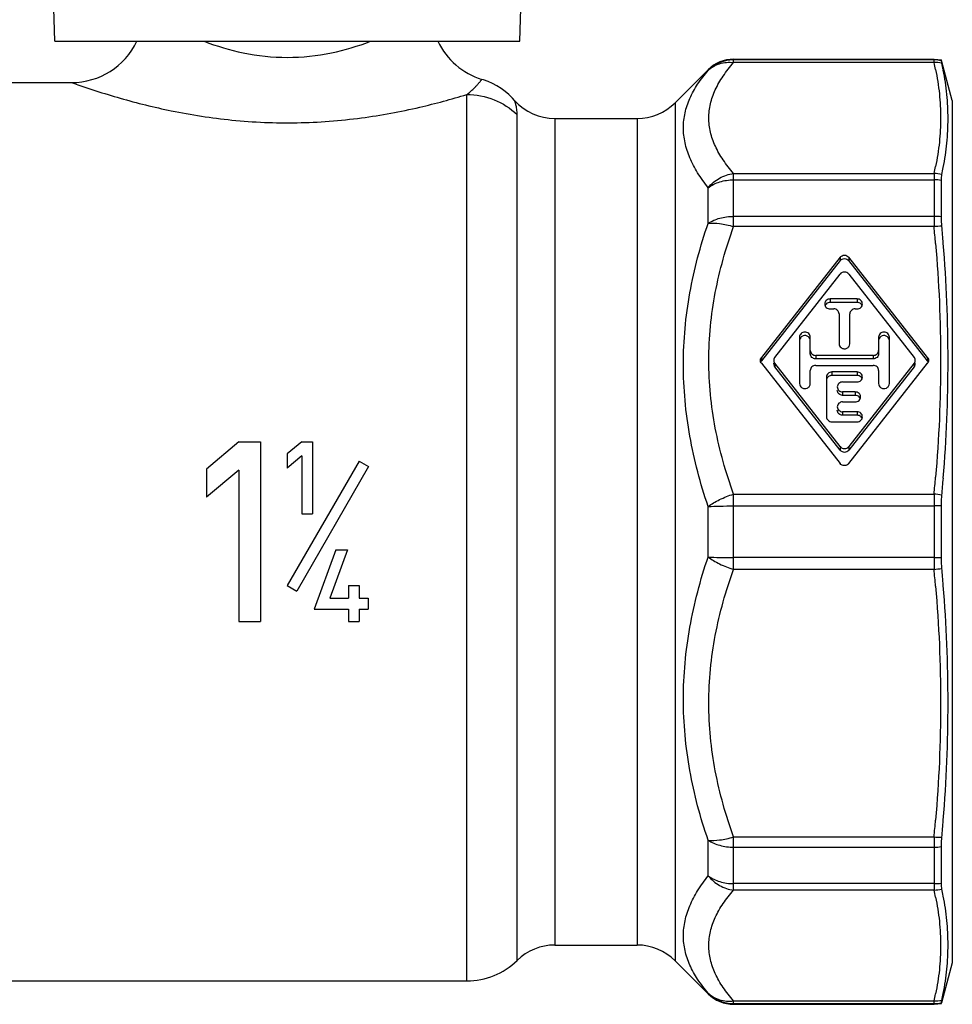
# Model space of a CAD drawing. Units: millimetres. Extents: x 0 to 420, y 0 to 297.
# Drawn here: x 124 to 176, y 101 to 155 of the extents above; entities that cross this region are included whole.
import ezdxf

# ---------------------------------------------------------------- set-up
doc = ezdxf.new("R2010")
doc.units = ezdxf.units.MM
doc.header["$LTSCALE"] = 23.1
doc.layers.get('0').update_dxf_attribs({"linetype": 'CONTINUOUS'})
doc.layers.add('A_STD', color=7, linetype='CONTINUOUS')
doc.layers.add('BEARBEITUNG', color=7, linetype='CONTINUOUS')

msp = doc.modelspace()

# ---------------------------------------------------------------- linework, layer by layer
at = {"color": 7, "linetype": 'Continuous'}
for p, q in [((163.509, 153.249), (174.663, 153.249)), ((174.663, 153.249), (175.076, 153.206)), ((160.259, 150.828), (162.095, 152.664)), ((116.358, 151.949), (126.68, 151.949)), ((153.567, 149.949), (158.138, 149.949)), ((169.437, 142.23), (165.058, 136.651)), ((169.437, 142.038), (165.058, 136.459)), ((174.303, 136.651), (169.923, 142.23)), ((174.303, 136.459), (169.923, 142.038)), ((165.799, 136.651), (169.437, 141.286)), ((169.923, 141.286), (173.561, 136.651)), ((170.38, 139.906), (168.88, 139.906)), ((170.38, 139.715), (168.88, 139.715)), ((168.88, 139.352), (169.08, 139.352)), ((170.28, 139.352), (170.38, 139.352)), ((169.38, 139.075), (169.38, 137.412)), ((169.98, 137.412), (169.98, 139.075)), ((167.18, 137.781), (167.18, 135.194)), ((167.78, 136.851), (167.78, 137.781)), ((171.58, 137.781), (171.58, 136.851)), ((172.18, 135.194), (172.18, 137.781)), ((171.28, 136.765), (168.08, 136.765)), ((171.28, 136.574), (168.08, 136.574)), ((165.058, 136.325), (169.437, 130.746)), ((165.742, 136.296), (165.742, 136.325)), ((169.437, 131.69), (165.799, 136.325)), ((169.437, 131.499), (165.799, 136.134)), ((167.78, 135.194), (167.78, 135.933)), ((168.08, 136.211), (171.28, 136.211)), ((173.561, 136.325), (169.923, 131.69)), ((169.923, 130.746), (174.303, 136.325)), ((173.561, 136.134), (169.923, 131.499)), ((171.58, 135.933), (171.58, 135.194)), ((173.619, 136.296), (173.619, 136.325)), ((168.68, 135.564), (168.68, 133.347)), ((170.38, 135.841), (168.98, 135.841)), ((170.38, 135.65), (168.98, 135.65)), ((169.58, 135.287), (170.38, 135.287)), ((170.28, 134.732), (169.58, 134.732)), ((170.28, 134.541), (169.58, 134.541)), ((169.58, 134.178), (170.28, 134.178)), ((170.38, 133.624), (169.58, 133.624)), ((170.38, 133.432), (169.58, 133.432)), ((168.98, 133.069), (170.38, 133.069)), ((135.98, 131.949), (134.18, 130.439)), ((135.98, 131.949), (137.18, 131.949)), ((137.18, 131.949), (137.18, 121.949)), ((139.48, 131.949), (138.68, 131.278)), ((139.48, 131.949), (140.08, 131.949)), ((140.08, 131.949), (140.08, 127.949)), ((138.68, 131.278), (138.68, 130.495)), ((139.48, 131.166), (138.68, 130.495)), ((139.48, 131.166), (139.48, 127.949)), ((134.18, 130.439), (134.18, 128.873)), ((142.68, 130.878), (138.68, 123.949)), ((143.2, 130.578), (139.2, 123.649)), ((142.68, 130.878), (143.2, 130.578)), ((135.98, 130.383), (134.18, 128.873)), ((135.98, 130.383), (135.98, 121.949)), ((139.48, 127.949), (140.08, 127.949)), ((141.381, 125.949), (140.18, 122.649)), ((142.02, 125.949), (141.037, 123.249)), ((141.381, 125.949), (142.02, 125.949)), ((138.68, 123.949), (139.2, 123.649)), ((142.08, 123.949), (142.68, 123.949)), ((142.08, 123.949), (142.08, 123.249)), ((142.68, 123.949), (142.68, 123.249)), ((141.037, 123.249), (142.08, 123.249)), ((142.68, 123.249), (143.18, 123.249)), ((143.18, 123.249), (143.18, 122.649)), ((140.18, 122.649), (142.08, 122.649)), ((142.08, 122.649), (142.08, 121.949)), ((142.68, 122.649), (143.18, 122.649)), ((142.68, 122.649), (142.68, 121.949)), ((135.98, 121.949), (137.18, 121.949)), ((142.08, 121.949), (142.68, 121.949)), ((153.567, 103.949), (158.138, 103.949)), ((160.259, 103.071), (162.095, 101.235)), ((116.358, 101.949), (148.668, 101.949)), ((163.509, 100.649), (174.663, 100.649)), ((174.663, 100.649), (175.076, 100.692))]:
    msp.add_line(p, q, dxfattribs=at)
at = {"color": 9, "linetype": 'Continuous'}
for p, q in [((163.509, 153.061), (163.509, 153.249)), ((174.663, 153.21), (163.509, 153.21)), ((174.663, 153.061), (163.509, 153.061)), ((174.663, 153.061), (174.663, 153.249)), ((162.095, 152.625), (162.095, 152.664)), ((148.668, 101.949), (148.668, 151.283)), ((160.259, 150.828), (160.259, 103.071)), ((151.467, 103.092), (151.467, 150.171)), ((153.567, 149.949), (153.567, 103.949)), ((158.138, 149.949), (158.138, 103.949)), ((163.509, 146.893), (174.663, 146.893)), ((163.509, 143.933), (163.509, 146.893)), ((174.663, 146.893), (174.663, 143.933)), ((163.509, 146.535), (174.663, 146.535)), ((162.095, 144.111), (162.095, 146.099)), ((174.663, 144.502), (163.509, 144.502)), ((174.663, 143.933), (163.509, 143.933)), ((169.437, 142.23), (169.437, 142.038)), ((169.923, 142.23), (169.923, 142.038)), ((168.88, 139.906), (168.88, 139.715)), ((170.38, 139.906), (170.38, 139.715)), ((165.058, 136.651), (165.058, 136.459)), ((168.08, 136.765), (168.08, 136.574)), ((171.28, 136.765), (171.28, 136.574)), ((174.303, 136.651), (174.303, 136.459)), ((165.799, 136.296), (165.799, 136.134)), ((173.561, 136.296), (173.561, 136.134)), ((168.98, 135.841), (168.98, 135.65)), ((170.38, 135.841), (170.38, 135.65)), ((169.58, 134.732), (169.58, 134.541)), ((170.28, 134.732), (170.28, 134.541)), ((169.58, 133.624), (169.58, 133.432)), ((170.38, 133.624), (170.38, 133.432)), ((169.437, 131.69), (169.437, 131.499)), ((169.923, 131.69), (169.923, 131.499)), ((163.509, 129.043), (174.663, 129.043)), ((163.509, 124.856), (163.509, 129.043)), ((174.663, 129.043), (174.663, 124.856)), ((162.095, 125.544), (162.095, 128.355)), ((163.509, 128.387), (174.663, 128.387)), ((174.663, 125.512), (163.509, 125.512)), ((174.663, 124.856), (163.509, 124.856)), ((162.095, 107.8), (162.095, 109.788)), ((163.509, 109.966), (174.663, 109.966)), ((163.509, 107.005), (163.509, 109.966)), ((174.663, 109.966), (174.663, 107.005)), ((163.509, 109.397), (174.663, 109.397)), ((174.663, 107.364), (163.509, 107.364)), ((174.663, 107.005), (163.509, 107.005)), ((162.095, 101.235), (162.095, 101.274)), ((163.509, 100.838), (174.663, 100.838)), ((163.509, 100.649), (163.509, 100.838)), ((174.663, 100.649), (174.663, 100.838)), ((163.509, 100.689), (174.663, 100.689))]:
    msp.add_line(p, q, dxfattribs=at)
at = {"color": 7, "linetype": 'Continuous'}
msp.add_lwpolyline([(151.324, 150.957), (151.203, 151.088), (151.005, 151.278), (150.794, 151.455), (150.572, 151.616), (150.339, 151.762), (150.097, 151.891), (149.846, 152.004), (149.589, 152.099), (149.507, 152.125)], dxfattribs=at)
for centre, radius, start, end in [((126.68, 155.949), 4, 270, 334.8416), ((150.68, 155.949), 4, 205.1584, 252.9358), ((163.509, 151.249), 2, 90, 135), ((153.567, 152.949), 3, 221.6036, 270), ((158.138, 152.949), 3, 270, 315), ((168.848, 139.434), 0.268, 148.0437, 158.2731), ((168.881, 139.394), 0.321, 90.0529, 99.8396), ((170.38, 139.394), 0.321, 80.1604, 89.9471), ((170.413, 139.434), 0.268, 21.7269, 31.9563), ((165.257, 136.488), 0.256, 180.0006, 184.3844), ((165.273, 136.291), 0.273, 141.8826, 150.4471), ((174.088, 136.291), 0.273, 21.8277, 38.102), ((165.271, 136.291), 0.271, 150.4387, 158.2104), ((174.088, 136.493), 0.273, 321.8826, 330.4471), ((170.38, 135.329), 0.321, 80.1604, 89.9471), ((170.413, 135.369), 0.268, 21.7269, 31.9563), ((170.28, 134.22), 0.321, 80.1604, 89.9471), ((170.313, 134.261), 0.268, 21.7269, 31.9563), ((170.38, 133.111), 0.321, 80.1604, 89.9471), ((170.413, 133.152), 0.268, 21.7269, 31.9563), ((153.567, 100.949), 3, 90, 134.4153), ((158.138, 100.949), 3, 45, 90), ((148.668, 105.949), 4, 270, 314.4153), ((163.509, 102.649), 2, 225, 270)]:
    msp.add_arc(centre, radius, start, end, dxfattribs=at)
at = {"color": 9, "linetype": 'Continuous'}
for centre, radius, start, end in [((163.508, 151.209), 2.001, 89.9897, 134.9497), ((159.376, 149.509), 15.694, 11.6259, 13.0784), ((159.38, 150.444), 15.69, 346.9213, 348.3743), ((88.743, 135.666), 86.317, 4.87034, 5.49572), ((88.767, 137.307), 86.293, 354.50419, 355.12975), ((88.743, 116.589), 86.317, 4.87034, 5.49572), ((88.767, 118.231), 86.293, 354.50419, 355.12975), ((159.376, 103.454), 15.694, 11.6259, 13.0784), ((163.508, 102.69), 2.001, 225.0503, 270.0103), ((159.38, 104.388), 15.69, 346.9213, 348.3743)]:
    msp.add_arc(centre, radius, start, end, dxfattribs=at)
for points, knots in [([(134.048, 154.249), (134.753, 153.98), (136.272, 153.521), (138.68, 153.261), (141.089, 153.521), (142.608, 153.98), (143.312, 154.249)], [0, 0, 0, 0, 0.238654, 0.5, 0.761346, 1, 1, 1, 1]), ([(162.095, 152.625), (162.183, 152.71), (162.384, 152.861), (162.853, 153.065), (163.252, 153.094), (163.509, 153.061)], [0, 0, 0, 0, 0.242605, 0.489702, 1, 1, 1, 1]), ([(163.509, 146.893), (163.301, 147.133), (162.924, 147.615), (162.48, 148.385), (162.199, 149.174), (162.102, 149.977), (162.199, 150.78), (162.479, 151.569), (162.924, 152.339), (163.301, 152.821), (163.509, 153.061)], [0, 0, 0, 0, 0.137911, 0.265832, 0.385354, 0.499953, 0.614561, 0.7341, 0.86206, 1, 1, 1, 1]), ([(162.095, 146.099), (161.885, 146.364), (161.506, 146.896), (161.062, 147.734), (160.784, 148.582), (160.688, 149.432), (160.782, 150.273), (161.06, 151.094), (161.504, 151.887), (161.885, 152.381), (162.095, 152.625)], [0, 0, 0, 0, 0.140387, 0.270843, 0.392707, 0.508901, 0.623686, 0.741622, 0.866367, 1, 1, 1, 1]), ([(174.748, 152.672), (174.84, 152.227), (174.982, 151.332), (175.056, 149.977), (174.982, 148.622), (174.84, 147.727), (174.748, 147.282)], [0, 0, 0, 0, 0.251139, 0.499997, 0.748856, 1, 1, 1, 1]), ([(126.68, 151.949), (127.572, 151.631), (129.401, 151.039), (132.372, 150.301), (135.66, 149.791), (139.211, 149.642), (142.715, 149.911), (145.867, 150.495), (147.803, 151.019), (148.668, 151.283)], [0, 0, 0, 0, 0.126771, 0.257162, 0.409482, 0.571437, 0.731728, 0.878941, 1, 1, 1, 1]), ([(148.668, 151.283), (148.736, 151.334), (148.861, 151.436), (149.03, 151.591), (149.171, 151.735), (149.272, 151.847), (149.34, 151.926), (149.383, 151.976), (149.42, 152.02), (149.45, 152.056), (149.473, 152.085), (149.489, 152.104), (149.498, 152.115), (149.503, 152.12), (149.504, 152.124), (149.507, 152.125), (149.507, 152.125)], [0, 0, 0, 0, 0.213785, 0.406209, 0.576219, 0.721821, 0.784597, 0.840123, 0.887974, 0.927763, 0.959108, 0.98171, 0.989678, 0.995395, 0.998843, 1, 1, 1, 1]), ([(148.668, 151.283), (149.181, 151.283), (150.213, 151.088), (151.099, 150.522), (151.467, 150.171)], [0, 0, 0, 0, 0.501755, 1, 1, 1, 1]), ([(151.467, 150.171), (151.467, 150.222), (151.464, 150.321), (151.45, 150.464), (151.429, 150.595), (151.406, 150.694), (151.387, 150.766), (151.373, 150.813), (151.36, 150.854), (151.348, 150.889), (151.339, 150.917), (151.332, 150.936), (151.328, 150.947), (151.325, 150.953), (151.325, 150.955), (151.323, 150.958), (151.324, 150.957)], [0, 0, 0, 0, 0.19142, 0.370307, 0.53545, 0.684271, 0.751247, 0.812246, 0.866341, 0.912564, 0.949898, 0.977359, 0.987164, 0.994253, 0.998556, 1, 1, 1, 1]), ([(162.095, 146.099), (162.183, 146.207), (162.381, 146.406), (162.726, 146.645), (163.106, 146.814), (163.375, 146.876), (163.509, 146.893)], [0, 0, 0, 0, 0.252665, 0.505261, 0.75515, 1, 1, 1, 1]), ([(162.095, 146.099), (162.288, 146.243), (162.749, 146.464), (163.251, 146.535), (163.509, 146.535)], [0, 0, 0, 0, 0.483653, 1, 1, 1, 1]), ([(162.095, 144.111), (162.291, 144.243), (162.755, 144.439), (163.251, 144.502), (163.509, 144.502)], [0, 0, 0, 0, 0.479208, 1, 1, 1, 1]), ([(162.095, 144.111), (162.306, 144.139), (162.652, 144.125), (163.122, 144.041), (163.379, 143.974), (163.509, 143.933)], [0, 0, 0, 0, 0.44626, 0.714472, 1, 1, 1, 1]), ([(162.095, 128.355), (161.662, 129.631), (160.968, 132.237), (160.596, 136.259), (160.966, 140.265), (161.661, 142.851), (162.095, 144.111)], [0, 0, 0, 0, 0.251899, 0.501901, 0.750847, 1, 1, 1, 1]), ([(163.509, 129.043), (163.08, 130.238), (162.558, 132.079), (162.195, 134.591), (162.103, 136.488), (162.196, 138.386), (162.558, 140.897), (163.08, 142.738), (163.509, 143.933)], [0, 0, 0, 0, 0.250491, 0.375348, 0.500044, 0.624732, 0.749572, 1, 1, 1, 1]), ([(174.748, 142.994), (174.933, 140.831), (175.131, 136.488), (174.933, 132.144), (174.748, 129.981)], [0, 0, 0, 0, 0.500001, 1, 1, 1, 1]), ([(162.095, 128.355), (162.188, 128.427), (162.397, 128.564), (162.738, 128.747), (163.113, 128.91), (163.375, 129.001), (163.509, 129.043)], [0, 0, 0, 0, 0.225092, 0.472945, 0.734615, 1, 1, 1, 1]), ([(162.095, 128.355), (162.311, 128.367), (162.782, 128.382), (163.254, 128.387), (163.509, 128.387)], [0, 0, 0, 0, 0.458949, 1, 1, 1, 1]), ([(162.095, 109.788), (161.661, 111.048), (160.966, 113.633), (160.596, 117.64), (160.968, 121.661), (161.662, 124.268), (162.095, 125.544)], [0, 0, 0, 0, 0.249157, 0.498106, 0.748105, 1, 1, 1, 1]), ([(162.095, 125.544), (162.188, 125.471), (162.397, 125.335), (162.738, 125.152), (163.113, 124.988), (163.375, 124.898), (163.509, 124.856)], [0, 0, 0, 0, 0.225092, 0.472945, 0.734615, 1, 1, 1, 1]), ([(162.095, 125.544), (162.311, 125.532), (162.782, 125.517), (163.254, 125.512), (163.509, 125.512)], [0, 0, 0, 0, 0.458949, 1, 1, 1, 1]), ([(163.509, 109.966), (163.08, 111.161), (162.558, 113.001), (162.195, 115.513), (162.103, 117.411), (162.195, 119.308), (162.558, 121.82), (163.08, 123.661), (163.509, 124.856)], [0, 0, 0, 0, 0.250432, 0.375275, 0.499964, 0.624659, 0.749514, 1, 1, 1, 1]), ([(174.748, 123.918), (174.933, 121.754), (175.131, 117.411), (174.933, 113.068), (174.748, 110.905)], [0, 0, 0, 0, 0.499998, 1, 1, 1, 1]), ([(162.095, 109.788), (162.306, 109.76), (162.652, 109.774), (163.122, 109.858), (163.379, 109.925), (163.509, 109.966)], [0, 0, 0, 0, 0.44626, 0.714472, 1, 1, 1, 1]), ([(162.095, 109.788), (162.291, 109.656), (162.755, 109.459), (163.251, 109.397), (163.509, 109.397)], [0, 0, 0, 0, 0.479208, 1, 1, 1, 1]), ([(162.095, 101.274), (161.885, 101.517), (161.504, 102.012), (161.06, 102.805), (160.782, 103.625), (160.688, 104.467), (160.784, 105.317), (161.062, 106.164), (161.506, 107.003), (161.885, 107.535), (162.095, 107.8)], [0, 0, 0, 0, 0.133637, 0.258378, 0.376313, 0.491094, 0.607285, 0.729148, 0.859607, 1, 1, 1, 1]), ([(162.095, 107.8), (162.183, 107.692), (162.381, 107.493), (162.726, 107.254), (163.106, 107.085), (163.375, 107.023), (163.509, 107.005)], [0, 0, 0, 0, 0.252665, 0.505261, 0.75515, 1, 1, 1, 1]), ([(162.095, 107.8), (162.288, 107.656), (162.749, 107.435), (163.251, 107.364), (163.509, 107.364)], [0, 0, 0, 0, 0.483653, 1, 1, 1, 1]), ([(163.509, 100.838), (163.301, 101.077), (162.924, 101.56), (162.479, 102.33), (162.199, 103.119), (162.102, 103.922), (162.199, 104.725), (162.479, 105.514), (162.924, 106.283), (163.301, 106.766), (163.509, 107.005)], [0, 0, 0, 0, 0.137944, 0.265901, 0.385437, 0.500041, 0.614637, 0.734159, 0.862083, 1, 1, 1, 1]), ([(174.748, 106.617), (174.84, 106.172), (174.982, 105.277), (175.056, 103.922), (174.982, 102.566), (174.84, 101.672), (174.748, 101.227)], [0, 0, 0, 0, 0.251144, 0.500003, 0.74886, 1, 1, 1, 1]), ([(162.095, 101.274), (162.183, 101.188), (162.384, 101.037), (162.853, 100.833), (163.252, 100.804), (163.509, 100.838)], [0, 0, 0, 0, 0.242605, 0.489702, 1, 1, 1, 1])]:
    msp.add_open_spline(points, degree=3, knots=knots, dxfattribs=at)
at = {"color": 7, "linetype": 'Continuous'}
for points, knots in [([(169.437, 142.23), (169.465, 142.265), (169.541, 142.324), (169.68, 142.354), (169.82, 142.324), (169.895, 142.265), (169.923, 142.23)], [0, 0, 0, 0, 0.246511, 0.5, 0.753489, 1, 1, 1, 1]), ([(169.437, 142.038), (169.465, 142.074), (169.541, 142.133), (169.68, 142.163), (169.82, 142.133), (169.895, 142.074), (169.923, 142.038)], [0, 0, 0, 0, 0.246511, 0.5, 0.753489, 1, 1, 1, 1]), ([(169.923, 141.286), (169.895, 141.321), (169.82, 141.38), (169.68, 141.41), (169.541, 141.38), (169.465, 141.321), (169.437, 141.286)], [0, 0, 0, 0, 0.246511, 0.5, 0.753489, 1, 1, 1, 1]), ([(168.88, 139.906), (168.841, 139.906), (168.764, 139.892), (168.664, 139.831), (168.596, 139.739), (168.58, 139.665), (168.58, 139.629)], [0, 0, 0, 0, 0.258992, 0.512978, 0.759211, 1, 1, 1, 1]), ([(170.68, 139.629), (170.68, 139.665), (170.664, 139.739), (170.597, 139.831), (170.497, 139.892), (170.419, 139.906), (170.38, 139.906)], [0, 0, 0, 0, 0.240789, 0.487022, 0.741008, 1, 1, 1, 1]), ([(168.58, 139.629), (168.58, 139.593), (168.596, 139.519), (168.664, 139.427), (168.764, 139.366), (168.841, 139.352), (168.88, 139.352)], [0, 0, 0, 0, 0.240789, 0.487022, 0.741008, 1, 1, 1, 1]), ([(168.826, 139.71), (168.784, 139.703), (168.703, 139.672), (168.642, 139.611), (168.62, 139.576)], [0, 0, 0, 0, 0.50829, 1, 1, 1, 1]), ([(169.38, 139.075), (169.38, 139.111), (169.364, 139.185), (169.297, 139.277), (169.197, 139.338), (169.119, 139.352), (169.08, 139.352)], [0, 0, 0, 0, 0.240797, 0.487085, 0.740935, 1, 1, 1, 1]), ([(170.28, 139.352), (170.241, 139.352), (170.164, 139.338), (170.064, 139.277), (169.996, 139.185), (169.98, 139.111), (169.98, 139.075)], [0, 0, 0, 0, 0.259065, 0.512915, 0.759203, 1, 1, 1, 1]), ([(170.38, 139.352), (170.419, 139.352), (170.497, 139.366), (170.597, 139.427), (170.664, 139.519), (170.68, 139.593), (170.68, 139.629)], [0, 0, 0, 0, 0.258992, 0.512978, 0.759211, 1, 1, 1, 1]), ([(170.64, 139.576), (170.618, 139.611), (170.557, 139.672), (170.477, 139.703), (170.435, 139.71)], [0, 0, 0, 0, 0.49171, 1, 1, 1, 1]), ([(167.78, 137.781), (167.78, 137.817), (167.764, 137.891), (167.674, 138.015), (167.48, 138.088), (167.286, 138.015), (167.196, 137.891), (167.18, 137.817), (167.18, 137.781)], [0, 0, 0, 0, 0.121433, 0.245731, 0.5, 0.754269, 0.878567, 1, 1, 1, 1]), ([(167.673, 137.803), (167.633, 137.834), (167.534, 137.875), (167.376, 137.863), (167.243, 137.78), (167.195, 137.688), (167.185, 137.64)], [0, 0, 0, 0, 0.252859, 0.508989, 0.759019, 1, 1, 1, 1]), ([(167.78, 137.59), (167.78, 137.63), (167.76, 137.713), (167.705, 137.777), (167.673, 137.803)], [0, 0, 0, 0, 0.492934, 1, 1, 1, 1]), ([(172.18, 137.781), (172.18, 137.817), (172.164, 137.891), (172.074, 138.015), (171.88, 138.088), (171.686, 138.015), (171.596, 137.891), (171.58, 137.817), (171.58, 137.781)], [0, 0, 0, 0, 0.121433, 0.245731, 0.5, 0.754269, 0.878567, 1, 1, 1, 1]), ([(172.073, 137.803), (172.033, 137.834), (171.934, 137.875), (171.776, 137.863), (171.643, 137.78), (171.595, 137.688), (171.585, 137.64)], [0, 0, 0, 0, 0.252859, 0.508989, 0.759019, 1, 1, 1, 1]), ([(172.18, 137.59), (172.18, 137.63), (172.16, 137.713), (172.105, 137.777), (172.073, 137.803)], [0, 0, 0, 0, 0.492934, 1, 1, 1, 1]), ([(167.78, 137.042), (167.78, 137.006), (167.796, 136.932), (167.841, 136.871), (167.868, 136.846)], [0, 0, 0, 0, 0.494364, 1, 1, 1, 1]), ([(169.38, 137.412), (169.38, 137.37), (169.401, 137.285), (169.459, 137.22), (169.493, 137.195)], [0, 0, 0, 0, 0.492987, 1, 1, 1, 1]), ([(169.493, 137.195), (169.537, 137.163), (169.646, 137.122), (169.815, 137.148), (169.946, 137.253), (169.98, 137.36), (169.98, 137.412)], [0, 0, 0, 0, 0.254688, 0.511621, 0.760517, 1, 1, 1, 1]), ([(171.28, 136.765), (171.319, 136.765), (171.397, 136.779), (171.497, 136.84), (171.564, 136.932), (171.58, 137.006), (171.58, 137.042)], [0, 0, 0, 0, 0.259065, 0.512915, 0.759203, 1, 1, 1, 1]), ([(165.001, 136.488), (165.001, 136.531), (165.017, 136.59), (165.049, 136.639), (165.058, 136.651)], [0, 0, 0, 0, 0.745838, 1, 1, 1, 1]), ([(165.058, 136.325), (165.05, 136.335), (165.021, 136.378), (165.005, 136.43), (165.002, 136.468)], [0, 0, 0, 0, 0.253488, 1, 1, 1, 1]), ([(165.799, 136.651), (165.79, 136.639), (165.758, 136.59), (165.742, 136.531), (165.742, 136.488)], [0, 0, 0, 0, 0.254162, 1, 1, 1, 1]), ([(165.742, 136.488), (165.742, 136.444), (165.758, 136.385), (165.79, 136.337), (165.799, 136.325)], [0, 0, 0, 0, 0.745838, 1, 1, 1, 1]), ([(168.08, 136.574), (168.041, 136.574), (167.964, 136.588), (167.864, 136.648), (167.797, 136.741), (167.78, 136.815), (167.78, 136.851)], [0, 0, 0, 0, 0.258795, 0.51293, 0.759444, 1, 1, 1, 1]), ([(167.868, 136.846), (167.896, 136.82), (167.964, 136.779), (168.041, 136.765), (168.08, 136.765)], [0, 0, 0, 0, 0.494917, 1, 1, 1, 1]), ([(171.58, 136.851), (171.58, 136.815), (171.564, 136.741), (171.497, 136.648), (171.397, 136.588), (171.319, 136.574), (171.28, 136.574)], [0, 0, 0, 0, 0.240556, 0.48707, 0.741205, 1, 1, 1, 1]), ([(173.619, 136.488), (173.619, 136.531), (173.603, 136.59), (173.571, 136.639), (173.561, 136.651)], [0, 0, 0, 0, 0.745838, 1, 1, 1, 1]), ([(173.561, 136.325), (173.571, 136.337), (173.603, 136.385), (173.619, 136.444), (173.619, 136.488)], [0, 0, 0, 0, 0.254162, 1, 1, 1, 1]), ([(174.303, 136.651), (174.312, 136.639), (174.344, 136.59), (174.36, 136.531), (174.36, 136.488)], [0, 0, 0, 0, 0.254162, 1, 1, 1, 1]), ([(165.742, 136.296), (165.742, 136.253), (165.758, 136.194), (165.79, 136.145), (165.799, 136.134)], [0, 0, 0, 0, 0.745838, 1, 1, 1, 1]), ([(168.08, 136.211), (168.041, 136.211), (167.964, 136.197), (167.864, 136.136), (167.796, 136.044), (167.78, 135.97), (167.78, 135.933)], [0, 0, 0, 0, 0.259065, 0.512915, 0.759203, 1, 1, 1, 1]), ([(171.58, 135.933), (171.58, 135.97), (171.564, 136.044), (171.497, 136.136), (171.397, 136.197), (171.319, 136.211), (171.28, 136.211)], [0, 0, 0, 0, 0.240797, 0.487085, 0.740935, 1, 1, 1, 1]), ([(173.561, 136.134), (173.571, 136.145), (173.603, 136.194), (173.619, 136.253), (173.619, 136.296)], [0, 0, 0, 0, 0.254162, 1, 1, 1, 1]), ([(168.98, 135.841), (168.941, 135.841), (168.864, 135.827), (168.764, 135.766), (168.696, 135.674), (168.68, 135.6), (168.68, 135.564)], [0, 0, 0, 0, 0.259065, 0.512915, 0.759203, 1, 1, 1, 1]), ([(168.98, 135.65), (168.913, 135.65), (168.808, 135.616), (168.717, 135.517), (168.692, 135.455), (168.685, 135.423)], [0, 0, 0, 0, 0.507975, 0.756647, 1, 1, 1, 1]), ([(170.68, 135.564), (170.68, 135.6), (170.664, 135.674), (170.597, 135.766), (170.497, 135.827), (170.419, 135.841), (170.38, 135.841)], [0, 0, 0, 0, 0.240789, 0.487022, 0.741008, 1, 1, 1, 1]), ([(170.38, 135.287), (170.419, 135.287), (170.497, 135.301), (170.597, 135.362), (170.664, 135.454), (170.68, 135.528), (170.68, 135.564)], [0, 0, 0, 0, 0.258992, 0.512978, 0.759211, 1, 1, 1, 1]), ([(170.64, 135.511), (170.618, 135.546), (170.557, 135.607), (170.477, 135.638), (170.435, 135.645)], [0, 0, 0, 0, 0.49171, 1, 1, 1, 1]), ([(167.18, 135.194), (167.18, 135.153), (167.201, 135.068), (167.259, 135.003), (167.293, 134.978)], [0, 0, 0, 0, 0.492987, 1, 1, 1, 1]), ([(167.293, 134.978), (167.337, 134.945), (167.446, 134.904), (167.615, 134.931), (167.746, 135.036), (167.78, 135.143), (167.78, 135.194)], [0, 0, 0, 0, 0.254688, 0.511621, 0.760517, 1, 1, 1, 1]), ([(169.58, 135.287), (169.541, 135.287), (169.464, 135.273), (169.364, 135.212), (169.296, 135.12), (169.28, 135.046), (169.28, 135.01)], [0, 0, 0, 0, 0.258992, 0.512978, 0.759211, 1, 1, 1, 1]), ([(169.28, 135.01), (169.28, 134.973), (169.296, 134.899), (169.364, 134.807), (169.464, 134.747), (169.541, 134.732), (169.58, 134.732)], [0, 0, 0, 0, 0.240789, 0.487022, 0.741008, 1, 1, 1, 1]), ([(169.58, 134.541), (169.541, 134.541), (169.464, 134.555), (169.364, 134.616), (169.296, 134.708), (169.28, 134.782), (169.28, 134.818)], [0, 0, 0, 0, 0.258784, 0.513009, 0.759157, 1, 1, 1, 1]), ([(171.58, 135.194), (171.58, 135.153), (171.601, 135.068), (171.659, 135.003), (171.693, 134.978)], [0, 0, 0, 0, 0.492987, 1, 1, 1, 1]), ([(171.693, 134.978), (171.737, 134.945), (171.846, 134.904), (172.015, 134.931), (172.146, 135.036), (172.18, 135.143), (172.18, 135.194)], [0, 0, 0, 0, 0.254688, 0.511621, 0.760517, 1, 1, 1, 1]), ([(170.58, 134.455), (170.58, 134.491), (170.564, 134.565), (170.497, 134.658), (170.397, 134.718), (170.319, 134.732), (170.28, 134.732)], [0, 0, 0, 0, 0.240789, 0.487022, 0.741008, 1, 1, 1, 1]), ([(170.28, 134.178), (170.319, 134.178), (170.397, 134.192), (170.497, 134.253), (170.564, 134.345), (170.58, 134.419), (170.58, 134.455)], [0, 0, 0, 0, 0.258992, 0.512978, 0.759211, 1, 1, 1, 1]), ([(170.54, 134.402), (170.518, 134.437), (170.457, 134.499), (170.377, 134.529), (170.335, 134.536)], [0, 0, 0, 0, 0.49171, 1, 1, 1, 1]), ([(169.58, 134.178), (169.541, 134.178), (169.464, 134.164), (169.364, 134.103), (169.296, 134.011), (169.28, 133.937), (169.28, 133.901)], [0, 0, 0, 0, 0.258992, 0.512978, 0.759211, 1, 1, 1, 1]), ([(169.28, 133.901), (169.28, 133.865), (169.296, 133.791), (169.364, 133.699), (169.464, 133.638), (169.541, 133.624), (169.58, 133.624)], [0, 0, 0, 0, 0.240789, 0.487022, 0.741008, 1, 1, 1, 1]), ([(169.58, 133.432), (169.541, 133.432), (169.464, 133.447), (169.364, 133.507), (169.296, 133.599), (169.28, 133.673), (169.28, 133.71)], [0, 0, 0, 0, 0.258784, 0.513009, 0.759157, 1, 1, 1, 1]), ([(168.68, 133.347), (168.68, 133.31), (168.696, 133.236), (168.741, 133.176), (168.768, 133.151)], [0, 0, 0, 0, 0.494364, 1, 1, 1, 1]), ([(170.68, 133.347), (170.68, 133.383), (170.664, 133.457), (170.597, 133.549), (170.497, 133.61), (170.419, 133.624), (170.38, 133.624)], [0, 0, 0, 0, 0.240789, 0.487022, 0.741008, 1, 1, 1, 1]), ([(170.38, 133.069), (170.419, 133.069), (170.497, 133.084), (170.597, 133.144), (170.664, 133.236), (170.68, 133.31), (170.68, 133.347)], [0, 0, 0, 0, 0.258992, 0.512978, 0.759211, 1, 1, 1, 1]), ([(170.64, 133.294), (170.618, 133.329), (170.557, 133.39), (170.477, 133.42), (170.435, 133.428)], [0, 0, 0, 0, 0.49171, 1, 1, 1, 1]), ([(168.768, 133.151), (168.796, 133.125), (168.864, 133.083), (168.941, 133.069), (168.98, 133.069)], [0, 0, 0, 0, 0.494917, 1, 1, 1, 1]), ([(169.437, 131.69), (169.465, 131.654), (169.541, 131.596), (169.68, 131.565), (169.82, 131.596), (169.895, 131.654), (169.923, 131.69)], [0, 0, 0, 0, 0.246511, 0.5, 0.753489, 1, 1, 1, 1]), ([(169.437, 131.499), (169.465, 131.463), (169.541, 131.404), (169.68, 131.374), (169.82, 131.404), (169.895, 131.463), (169.923, 131.499)], [0, 0, 0, 0, 0.246511, 0.5, 0.753489, 1, 1, 1, 1]), ([(169.923, 130.746), (169.895, 130.71), (169.82, 130.651), (169.68, 130.621), (169.541, 130.651), (169.465, 130.71), (169.437, 130.746)], [0, 0, 0, 0, 0.246511, 0.5, 0.753489, 1, 1, 1, 1])]:
    msp.add_open_spline(points, degree=3, knots=knots, dxfattribs=at)
msp.add_open_spline([(174.36, 136.488), (174.36, 136.443), (174.347, 136.398), (174.325, 136.359)], degree=3, dxfattribs=at)
at = {"layer": 'A_STD', "color": 7, "linetype": 'Continuous'}
for p, q in [((125.752, 154.249), (124.684, 184.828)), ((151.609, 154.249), (152.676, 184.824)), ((125.752, 154.249), (151.609, 154.249))]:
    msp.add_line(p, q, dxfattribs=at)
at = {"layer": 'BEARBEITUNG', "color": 7, "linetype": 'Continuous'}
for p, q in [((175.076, 153.167), (175.076, 153.206)), ((175.68, 150.949), (175.085, 153.17)), ((175.68, 150.949), (175.68, 102.949)), ((175.076, 144.473), (175.076, 146.503)), ((175.076, 125.514), (175.076, 128.385)), ((175.076, 107.396), (175.076, 109.425)), ((175.68, 102.949), (175.085, 100.729)), ((175.076, 100.692), (175.076, 100.732))]:
    msp.add_line(p, q, dxfattribs=at)
at = {"layer": 'BEARBEITUNG', "color": 9, "linetype": 'Continuous'}
for centre, radius, start, end in [((174.663, 151.202), 2.008, 78.1399, 89.9843), ((174.738, 150.953), 2.109, 80.0688, 92.0176), ((174.586, 144.703), 2.192, 76.395, 87.9705), ((174.664, 143.871), 2.664, 81.1142, 90.0146), ((174.665, 141.546), 2.956, 82.0157, 90.0308), ((175.072, 139.13), 4.82, 89.6538, 94.8667), ((174.208, 123.624), 5.438, 80.5497, 85.2017), ((174.666, 92.694), 35.693, 89.343, 90.0046), ((174.666, 161.205), 35.693, 269.9954, 270.657), ((174.208, 130.275), 5.438, 274.7983, 279.4503), ((175.072, 114.768), 4.82, 265.1333, 270.3462), ((174.665, 112.353), 2.956, 269.9692, 277.9843), ((174.664, 110.028), 2.664, 269.9854, 278.8858), ((174.586, 109.196), 2.192, 272.0295, 283.605), ((174.738, 102.946), 2.109, 267.9824, 279.9312), ((174.663, 102.697), 2.008, 270.0157, 281.8601)]:
    msp.add_arc(centre, radius, start, end, dxfattribs=at)
at = {"layer": 'BEARBEITUNG', "color": 7, "linetype": 'Continuous'}
for centre, radius, start, end in [((159.057, 149.555), 16.417, 10.8358, 12.2225), ((158.761, 150.349), 16.714, 347.8577, 349.2283), ((83.795, 135.781), 91.671, 4.52116, 5.11229), ((83.502, 137.173), 91.965, 354.89364, 355.48351), ((83.503, 116.725), 91.963, 4.51648, 5.10637), ((83.794, 118.118), 91.672, 354.88772, 355.47883), ((158.762, 103.55), 16.713, 10.7717, 12.1423), ((159.056, 104.344), 16.417, 347.7775, 349.1642)]:
    msp.add_arc(centre, radius, start, end, dxfattribs=at)
for points, knots in [([(175.101, 153.031), (175.095, 153.062), (175.086, 153.102), (175.078, 153.148), (175.076, 153.162), (175.076, 153.167)], [0, 0, 0, 0, 0.687679, 0.891496, 1, 1, 1, 1]), ([(175.181, 147.225), (175.266, 147.674), (175.398, 148.575), (175.467, 149.937), (175.399, 151.296), (175.266, 152.195), (175.181, 152.641)], [0, 0, 0, 0, 0.251558, 0.500781, 0.749598, 1, 1, 1, 1]), ([(175.076, 146.503), (175.076, 146.566), (175.079, 146.676), (175.091, 146.786), (175.101, 146.833)], [0, 0, 0, 0, 0.56517, 1, 1, 1, 1]), ([(175.101, 143.95), (175.097, 143.997), (175.083, 144.171), (175.076, 144.346), (175.076, 144.473)], [0, 0, 0, 0, 0.269023, 1, 1, 1, 1]), ([(175.181, 129.932), (175.352, 132.107), (175.535, 136.47), (175.353, 140.834), (175.181, 143.008)], [0, 0, 0, 0, 0.500135, 1, 1, 1, 1]), ([(175.076, 128.385), (175.076, 128.436), (175.078, 128.638), (175.088, 128.839), (175.101, 128.988)], [0, 0, 0, 0, 0.256152, 1, 1, 1, 1]), ([(175.101, 124.911), (175.097, 124.959), (175.082, 125.16), (175.076, 125.362), (175.076, 125.514)], [0, 0, 0, 0, 0.241923, 1, 1, 1, 1]), ([(175.181, 110.891), (175.353, 113.065), (175.535, 117.429), (175.352, 121.792), (175.181, 123.967)], [0, 0, 0, 0, 0.499864, 1, 1, 1, 1]), ([(175.076, 109.425), (175.076, 109.465), (175.078, 109.64), (175.089, 109.815), (175.101, 109.949)], [0, 0, 0, 0, 0.229056, 1, 1, 1, 1]), ([(175.101, 107.066), (175.091, 107.113), (175.079, 107.223), (175.076, 107.333), (175.076, 107.396)], [0, 0, 0, 0, 0.43483, 1, 1, 1, 1]), ([(175.181, 101.258), (175.266, 101.704), (175.399, 102.603), (175.467, 103.962), (175.398, 105.324), (175.266, 106.225), (175.181, 106.674)], [0, 0, 0, 0, 0.250402, 0.499219, 0.748442, 1, 1, 1, 1]), ([(175.076, 100.732), (175.076, 100.737), (175.078, 100.751), (175.086, 100.797), (175.095, 100.837), (175.101, 100.868)], [0, 0, 0, 0, 0.108504, 0.312321, 1, 1, 1, 1])]:
    msp.add_open_spline(points, degree=3, knots=knots, dxfattribs=at)

doc.saveas('drawing.dxf')
